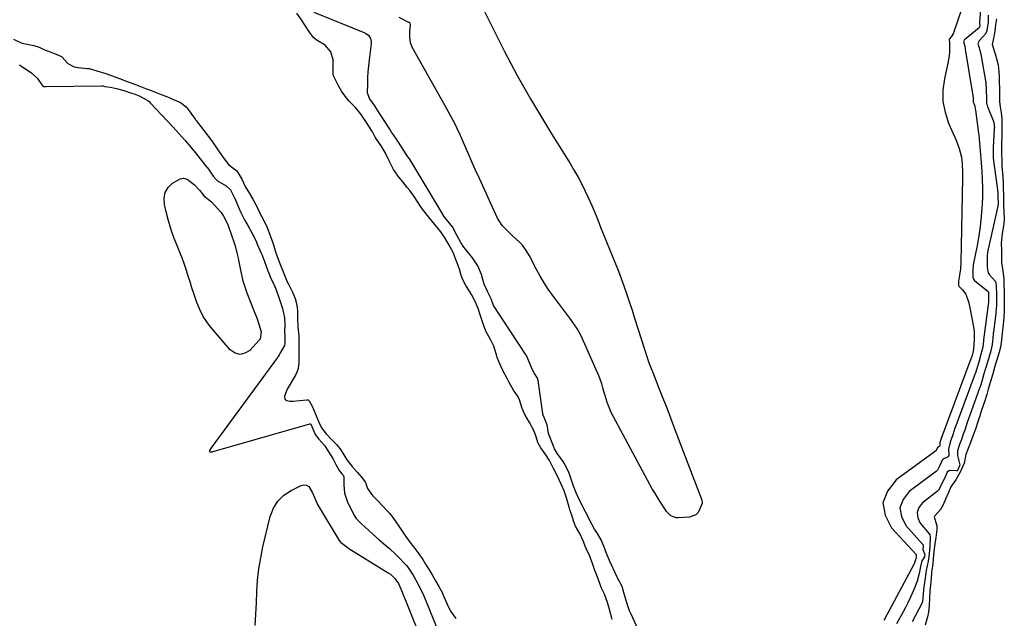
# Model space of a CAD drawing. Units: inches. Extents: x 1915808 to 1921089, y 406073 to 411385.
# Drawn here: x 1917914 to 1918383, y 409994 to 410279 of the extents above; entities that cross this region are included whole.
import ezdxf

# ---------------------------------------------------------------- set-up
doc = ezdxf.new("R2010")
doc.units = ezdxf.units.IN
doc.header["$MEASUREMENT"] = 0
doc.layers.add('7', color=7, linetype='Continuous')
doc.layers.add('8', color=7, linetype='Continuous')

msp = doc.modelspace()

# ---------------------------------------------------------------- linework, layer by layer
at = {"layer": '7', "color": 18}
for points in [[(1918373.34, 410308.78, 1644), (1918371.09, 410277.48, 1644), (1918371.09, 410277.42, 1644), (1918371.08, 410277.2, 1644), (1918371.14, 410275.99, 1644), (1918371.03, 410275.24, 1644), (1918370.92, 410275.03, 1644), (1918363.81, 410269.18, 1644), (1918363.7, 410269.07, 1644), (1918363.42, 410268.48, 1644), (1918364.04, 410266, 1644), (1918364.16, 410265.41, 1644), (1918364.27, 410264.82, 1644), (1918368.01, 410241.64, 1644), (1918368.04, 410241.42, 1644), (1918368.08, 410240.61, 1644), (1918368.09, 410239.78, 1644), (1918368.17, 410239.36, 1644), (1918368.73, 410237.61, 1644), (1918369.01, 410236.39, 1644), (1918369.12, 410235.76, 1644), (1918370.46, 410225.84, 1644), (1918370.7, 410223.95, 1644), (1918371.1, 410220.15, 1644), (1918371.26, 410218.24, 1644), (1918371.54, 410214.43, 1644), (1918371.69, 410212.53, 1644), (1918371.83, 410210.62, 1644), (1918372.13, 410206.6, 1644), (1918372.34, 410202.68, 1644), (1918372.46, 410198.76, 1644), (1918372.42, 410194.84, 1644), (1918372.27, 410190.91, 1644), (1918372.2, 410189.56, 1644), (1918371.85, 410184.98, 1644), (1918371.37, 410180.4, 1644), (1918370.7, 410175.86, 1644), (1918369.91, 410171.33, 1644), (1918368.09, 410162.06, 1644), (1918368.03, 410161.75, 1644), (1918367.81, 410159.92, 1644), (1918367.83, 410156.39, 1644), (1918367.95, 410155.67, 1644), (1918368.46, 410154.85, 1644), (1918368.64, 410154.68, 1644), (1918375.08, 410149.44, 1644), (1918375.14, 410149.38, 1644), (1918375.29, 410149.09, 1644), (1918375.36, 410146, 1644), (1918375.25, 410144.37, 1644), (1918372.97, 410126.42, 1644), (1918372.9, 410125.83, 1644), (1918372.77, 410124.65, 1644), (1918372.59, 410122.85, 1644), (1918371.73, 410119.44, 1644), (1918370.65, 410115.77, 1644), (1918369.64, 410112.35, 1644), (1918369.08, 410110.6, 1644), (1918368.99, 410110.35, 1644), (1918359.74, 410085.44, 1644), (1918359.64, 410085.17, 1644), (1918359.35, 410084.34, 1644), (1918358.36, 410081.21, 1644), (1918357.07, 410077.72, 1644), (1918356.3, 410074.3, 1644), (1918356.35, 410071.36, 1644), (1918356.14, 410070.86, 1644), (1918355.76, 410070.48, 1644), (1918354.38, 410069.87, 1644), (1918353.53, 410069.43, 1644), (1918353.29, 410069.15, 1644), (1918352.04, 410066.29, 1644), (1918351.11, 410064.38, 1644), (1918350.62, 410063.9, 1644), (1918337.59, 410054.28, 1644), (1918334.66, 410050.46, 1644), (1918333.17, 410046.5, 1644), (1918333.85, 410042.32, 1644), (1918335.97, 410038, 1644), (1918343.94, 410029.19, 1644), (1918344.03, 410029.07, 1644), (1918344.19, 410028.66, 1644), (1918344.18, 410028.06, 1644), (1918344.12, 410026.58, 1644), (1918344.95, 410024.29, 1644), (1918344.87, 410023.5, 1644), (1918344.83, 410023.1, 1644), (1918343.65, 410021.16, 1644), (1918342.98, 410018.53, 1644), (1918342.28, 410015.24, 1644), (1918341.3, 410011.51, 1644), (1918339.96, 410007.91, 1644), (1918338.2, 410003.92, 1644), (1918337.03, 410001.45, 1644), (1918335.79, 409999, 1644), (1918334.5, 409996.59, 1644), (1918331.51, 409991.16, 1644)], [(1918368.11, 410300.57, 1646), (1918358.85, 410273, 1646), (1918358.59, 410272.36, 1646), (1918357.48, 410270.64, 1646), (1918356.54, 410269.53, 1646), (1918356.51, 410269.43, 1646), (1918356.52, 410269.27, 1646), (1918356.73, 410268.2, 1646), (1918356.73, 410263.3, 1646), (1918356.61, 410261.55, 1646), (1918356.02, 410258.08, 1646), (1918354.31, 410250.65, 1646), (1918353.62, 410245.27, 1646), (1918353.61, 410239.95, 1646), (1918354.62, 410234.73, 1646), (1918356.32, 410229.57, 1646), (1918359.93, 410221.4, 1646), (1918361.41, 410217.43, 1646), (1918362.5, 410213.33, 1646), (1918362.79, 410210.26, 1646), (1918362.95, 410205.87, 1646), (1918362.94, 410203.37, 1646), (1918362.1, 410163.27, 1646), (1918361.93, 410160.26, 1646), (1918361.55, 410157.27, 1646), (1918361.08, 410154.39, 1646), (1918361.02, 410153.94, 1646), (1918361.06, 410152.26, 1646), (1918361.23, 410151.97, 1646), (1918362.92, 410150.22, 1646), (1918364.49, 410148.13, 1646), (1918365.98, 410144.02, 1646), (1918367.9, 410134.32, 1646), (1918368.21, 410132.38, 1646), (1918368.43, 410130.44, 1646), (1918368.46, 410126.52, 1646), (1918368.2, 410121.98, 1646), (1918368.09, 410121.21, 1646), (1918367.63, 410119.61, 1646), (1918367.16, 410118.01, 1646), (1918367.05, 410117.66, 1646), (1918366.99, 410117.49, 1646), (1918366.96, 410117.41, 1646), (1918366.93, 410117.33, 1646), (1918353.27, 410080.76, 1646), (1918352.97, 410079.84, 1646), (1918352.13, 410077.51, 1646), (1918352.14, 410076.12, 1646), (1918352.11, 410075.92, 1646), (1918352.04, 410075.75, 1646), (1918351.9, 410075.62, 1646), (1918351.43, 410075.4, 1646), (1918351.37, 410075.38, 1646), (1918351.31, 410075.35, 1646), (1918351.25, 410075.32, 1646), (1918351.19, 410075.29, 1646), (1918351.14, 410075.25, 1646), (1918351.09, 410075.21, 1646), (1918350.22, 410073.43, 1646), (1918350.13, 410073.35, 1646), (1918331.31, 410059.7, 1646), (1918327.16, 410054.35, 1646), (1918325.07, 410048.8, 1646), (1918326.05, 410042.95, 1646), (1918329.1, 410036.9, 1646), (1918340.86, 410024.28, 1646), (1918340.89, 410024.24, 1646), (1918340.88, 410023.89, 1646), (1918340.94, 410023.11, 1646), (1918340.69, 410022.18, 1646), (1918340.6, 410021.73, 1646), (1918340, 410019.84, 1646), (1918339.82, 410019.46, 1646), (1918326.94, 409995.53, 1646), (1918325.45, 409992.77, 1646)], [(1918132.71, 410288.07, 1648), (1918141.93, 410269.4, 1648), (1918144.84, 410263.66, 1648), (1918147.81, 410257.95, 1648), (1918150.88, 410252.29, 1648), (1918154.02, 410246.67, 1648), (1918157.24, 410241.09, 1648), (1918160.51, 410235.54, 1648), (1918163.84, 410230.04, 1648), (1918167.23, 410224.56, 1648), (1918176.15, 410210.3, 1648), (1918178.08, 410207.1, 1648), (1918179.92, 410203.87, 1648), (1918181.66, 410200.56, 1648), (1918183.31, 410197.22, 1648), (1918184.87, 410193.83, 1648), (1918186.39, 410190.42, 1648), (1918187.84, 410186.98, 1648), (1918189.23, 410183.52, 1648), (1918190.59, 410180.07, 1648), (1918191.98, 410176.56, 1648), (1918193.39, 410173.07, 1648), (1918194.83, 410169.59, 1648), (1918196.29, 410166.11, 1648), (1918197.73, 410162.63, 1648), (1918199.12, 410159.13, 1648), (1918200.44, 410155.6, 1648), (1918201.72, 410152.05, 1648), (1918203.12, 410147.98, 1648), (1918204.38, 410144.24, 1648), (1918205.61, 410140.49, 1648), (1918206.83, 410136.73, 1648), (1918212.96, 410117.51, 1648), (1918213.49, 410115.94, 1648), (1918214.37, 410113.6, 1648), (1918214.97, 410112.04, 1648), (1918215.28, 410111.27, 1648), (1918218.39, 410103.43, 1648), (1918220.24, 410098.72, 1648), (1918222.08, 410094.02, 1648), (1918223.9, 410089.31, 1648), (1918225.71, 410084.59, 1648), (1918238.7, 410050.51, 1648), (1918238.88, 410050.01, 1648), (1918239.04, 410048.75, 1648), (1918238.97, 410048.5, 1648), (1918237, 410044.16, 1648), (1918235.92, 410043.04, 1648), (1918232.91, 410041.95, 1648), (1918227.58, 410041.64, 1648), (1918226.65, 410041.69, 1648), (1918224.11, 410042.68, 1648), (1918222.07, 410044.66, 1648), (1918221.5, 410045.42, 1648), (1918218.74, 410049.58, 1648), (1918216.36, 410053.52, 1648), (1918215.24, 410055.53, 1648), (1918196.68, 410089.81, 1648), (1918195.85, 410091.44, 1648), (1918195.09, 410093.09, 1648), (1918193.8, 410096.51, 1648), (1918193.25, 410098.25, 1648), (1918192.2, 410101.76, 1648), (1918191.68, 410103.64, 1648), (1918191.14, 410105.44, 1648), (1918189.89, 410109, 1648), (1918189.16, 410110.74, 1648), (1918182.53, 410125.76, 1648), (1918181.14, 410128.64, 1648), (1918179.6, 410131.44, 1648), (1918177.87, 410134.11, 1648), (1918176.01, 410136.71, 1648), (1918174.05, 410139.25, 1648), (1918172.1, 410141.8, 1648), (1918170.17, 410144.37, 1648), (1918167.75, 410147.62, 1648), (1918165.66, 410150.59, 1648), (1918163.67, 410153.61, 1648), (1918161.83, 410156.73, 1648), (1918160.08, 410159.91, 1648), (1918156.72, 410166.38, 1648), (1918156.23, 410167.27, 1648), (1918155.18, 410169.02, 1648), (1918153.38, 410171.47, 1648), (1918152.7, 410172.22, 1648), (1918151.98, 410172.93, 1648), (1918148.74, 410175.96, 1648), (1918145.7, 410178.88, 1648), (1918143.76, 410180.9, 1648), (1918141.52, 410184.4, 1648), (1918132.91, 410203.22, 1648), (1918131.1, 410207.21, 1648), (1918129.3, 410211.21, 1648), (1918127.53, 410215.23, 1648), (1918125.78, 410219.25, 1648), (1918123.89, 410223.62, 1648), (1918122.23, 410227.27, 1648), (1918121.33, 410229.07, 1648), (1918119.45, 410232.62, 1648), (1918118.49, 410234.38, 1648), (1918116.54, 410237.9, 1648), (1918101.1, 410265.37, 1648), (1918100.1, 410267.83, 1648), (1918099.72, 410270.45, 1648), (1918099.74, 410273.16, 1648), (1918100.1, 410276.62, 1648), (1918099.93, 410277.12, 1648), (1918099.54, 410277.46, 1648)], [(1918166.22, 410068.89, 1644), (1918164.46, 410071.64, 1644), (1918162.13, 410074.93, 1644), (1918160.69, 410077.56, 1644), (1918159.88, 410080.29, 1644), (1918158.82, 410083.25, 1644), (1918156.72, 410087.08, 1644), (1918154.57, 410090.87, 1644), (1918153.25, 410093.71, 1644), (1918152.02, 410097.77, 1644), (1918151.31, 410099.27, 1644), (1918149.16, 410102.4, 1644), (1918146.84, 410106.36, 1644), (1918145.73, 410108.57, 1644), (1918144.44, 410111.2, 1644), (1918143.16, 410113.82, 1644), (1918142.12, 410116.03, 1644), (1918141.38, 410118.02, 1644), (1918140.98, 410119.31, 1644), (1918139.73, 410123.39, 1644), (1918138.89, 410125.31, 1644), (1918138.24, 410126.55, 1644), (1918136.03, 410130.53, 1644), (1918134.62, 410134.07, 1644), (1918133.5, 410137.77, 1644), (1918132.38, 410141.3, 1644), (1918130.89, 410144.68, 1644), (1918129.1, 410147.93, 1644), (1918128.13, 410149.53, 1644), (1918126.39, 410152.26, 1644), (1918125.12, 410154.72, 1644), (1918124.29, 410157.11, 1644), (1918123.37, 410160.02, 1644), (1918122.54, 410162.54, 1644), (1918121.43, 410165.53, 1644), (1918120.36, 410168.07, 1644), (1918118.55, 410171.52, 1644), (1918116.35, 410175.31, 1644), (1918114.48, 410177.9, 1644), (1918111.67, 410181.36, 1644), (1918108.84, 410184.81, 1644), (1918106.43, 410187.78, 1644), (1918105.38, 410189.19, 1644), (1918104.72, 410190.15, 1644), (1918102.09, 410194.2, 1644), (1918099.74, 410197.55, 1644), (1918098.57, 410199.01, 1644), (1918096.48, 410201.56, 1644), (1918094.71, 410203.71, 1644), (1918092.04, 410207.58, 1644), (1918089.89, 410211.7, 1644), (1918087.97, 410215.53, 1644), (1918086.05, 410218.74, 1644), (1918084.25, 410221.45, 1644), (1918083.31, 410222.97, 1644), (1918081.92, 410225.5, 1644), (1918080.58, 410227.6, 1644), (1918078.76, 410230.29, 1644), (1918076.56, 410233.69, 1644), (1918073.9, 410237.07, 1644), (1918070.96, 410240.08, 1644), (1918068.95, 410242.4, 1644), (1918067.26, 410244.77, 1644), (1918065.84, 410247.28, 1644), (1918064.53, 410249.81, 1644), (1918063.45, 410252.11, 1644), (1918063.26, 410253.04, 1644), (1918063.24, 410253.36, 1644), (1918063.31, 410258.4, 1644), (1918063.25, 410259.72, 1644), (1918062.12, 410263.46, 1644), (1918059.43, 410266.64, 1644), (1918055.21, 410269.3, 1644), (1918053.87, 410270.38, 1644), (1918052.06, 410272.84, 1644), (1918049.93, 410276.06, 1644), (1918048.12, 410278.8, 1644), (1918045.92, 410281.95, 1644)], [(1918173.21, 410067.72, 1646), (1918172.74, 410068.41, 1646), (1918170.08, 410072.06, 1646), (1918168.72, 410074.51, 1646), (1918168.16, 410075.8, 1646), (1918165.86, 410081.78, 1646), (1918165.18, 410085.93, 1646), (1918163.81, 410089.46, 1646), (1918163.13, 410090.83, 1646), (1918163.06, 410091.13, 1646), (1918163.03, 410091.28, 1646), (1918160.83, 410107, 1646), (1918160.53, 410108.09, 1646), (1918159.2, 410110.35, 1646), (1918158.04, 410112.45, 1646), (1918156.18, 410117.06, 1646), (1918155.72, 410118.12, 1646), (1918155.45, 410118.63, 1646), (1918155.31, 410118.88, 1646), (1918155.15, 410119.13, 1646), (1918139.62, 410142.83, 1646), (1918138.51, 410145.87, 1646), (1918136.96, 410149.12, 1646), (1918135.23, 410152.99, 1646), (1918134.54, 410155.1, 1646), (1918133.87, 410157.45, 1646), (1918132.16, 410161.71, 1646), (1918129.59, 410165.52, 1646), (1918126.23, 410169.53, 1646), (1918125.43, 410170.56, 1646), (1918124, 410172.75, 1646), (1918122.34, 410175.99, 1646), (1918120.07, 410180.15, 1646), (1918117.16, 410183.78, 1646), (1918115.94, 410185.34, 1646), (1918115.69, 410185.73, 1646), (1918115.57, 410185.92, 1646), (1918100.48, 410211.27, 1646), (1918099.97, 410212.07, 1646), (1918098.12, 410214.55, 1646), (1918096.12, 410217.88, 1646), (1918093.71, 410221.46, 1646), (1918091.93, 410224.03, 1646), (1918091.06, 410225.34, 1646), (1918090.2, 410226.64, 1646), (1918085.76, 410233.49, 1646), (1918084.79, 410235.04, 1646), (1918083.14, 410237.88, 1646), (1918080.59, 410241.31, 1646), (1918079.69, 410244.08, 1646), (1918079.71, 410248.28, 1646), (1918079.79, 410251.15, 1646), (1918079.93, 410254.01, 1646), (1918080.19, 410256.87, 1646), (1918080.51, 410259.71, 1646), (1918081.54, 410267.33, 1646), (1918081.57, 410267.71, 1646), (1918081.56, 410268.47, 1646), (1918081.2, 410269.92, 1646), (1918080.4, 410271.12, 1646), (1918078.86, 410272.18, 1646), (1918078.45, 410272.37, 1646), (1918054.28, 410282.33, 1646)], [(1918099.54, 410277.46, 1648), (1918099.36, 410277.57, 1648), (1918094.77, 410279.89, 1648)], [(1918375.14, 410281.02, 1642), (1918375.1, 410277.59, 1642), (1918374.6, 410273.75, 1642), (1918374.03, 410272.25, 1642), (1918370.8, 410268.76, 1642), (1918370.33, 410267.82, 1642), (1918370.3, 410267.55, 1642), (1918371.16, 410264.36, 1642), (1918371.85, 410261.39, 1642), (1918373.89, 410249.75, 1642), (1918373.94, 410249.46, 1642), (1918374.02, 410248.88, 1642), (1918374.25, 410245.28, 1642), (1918374.32, 410241.25, 1642), (1918374.42, 410239.08, 1642), (1918374.56, 410238.42, 1642), (1918374.75, 410237.8, 1642), (1918374.86, 410237.49, 1642), (1918377.91, 410230, 1642), (1918378.09, 410228.36, 1642), (1918378.1, 410227.44, 1642), (1918378.09, 410227, 1642), (1918378.07, 410226.7, 1642), (1918378.06, 410226.55, 1642), (1918377.48, 410218.18, 1642), (1918377.51, 410213.58, 1642), (1918377.58, 410212.96, 1642), (1918379.63, 410197.79, 1642), (1918379.67, 410197.44, 1642), (1918379.73, 410196.37, 1642), (1918379.78, 410194.13, 1642), (1918379.84, 410191.78, 1642), (1918379.86, 410190.74, 1642), (1918379.82, 410190.33, 1642), (1918379.77, 410190.06, 1642), (1918375.09, 410169.59, 1642), (1918374.99, 410169.09, 1642), (1918374.64, 410166.54, 1642), (1918374.63, 410163.43, 1642), (1918374.64, 410160.78, 1642), (1918375.11, 410158.31, 1642), (1918375.79, 410157.31, 1642), (1918378.63, 410154.16, 1642), (1918378.99, 410152.46, 1642), (1918379.05, 410147.73, 1642), (1918379.09, 410143.01, 1642), (1918378.96, 410141.05, 1642), (1918378.84, 410139.91, 1642), (1918378.76, 410139.16, 1642), (1918377.64, 410130.05, 1642), (1918377.58, 410129.56, 1642), (1918377.32, 410127.11, 1642), (1918377.02, 410124.12, 1642), (1918376.36, 410121.1, 1642), (1918375.6, 410118.48, 1642), (1918374.83, 410115.86, 1642), (1918373.93, 410112.82, 1642), (1918373.17, 410110.21, 1642), (1918372.27, 410107.16, 1642), (1918371.62, 410105.03, 1642), (1918371.2, 410103.79, 1642), (1918371.05, 410103.38, 1642), (1918366.2, 410090.12, 1642), (1918365.88, 410089.23, 1642), (1918365.02, 410086.56, 1642), (1918364.2, 410083.92, 1642), (1918363.33, 410081.48, 1642), (1918362.4, 410078.99, 1642), (1918361.47, 410076.51, 1642), (1918360.5, 410073.6, 1642), (1918360.61, 410071.31, 1642), (1918361.63, 410066.9, 1642), (1918361.53, 410066.36, 1642), (1918360.55, 410064.28, 1642), (1918360.34, 410064.04, 1642), (1918360.25, 410063.99, 1642), (1918360.05, 410063.97, 1642), (1918356.69, 410064.14, 1642), (1918355.69, 410063.41, 1642), (1918354.79, 410061.51, 1642), (1918353.62, 410058.79, 1642), (1918351.54, 410054.81, 1642), (1918351.33, 410054.61, 1642), (1918351.11, 410054.43, 1642), (1918343.89, 410048.86, 1642), (1918342.17, 410046.57, 1642), (1918341.29, 410044.2, 1642), (1918341.65, 410041.7, 1642), (1918342.84, 410039.1, 1642), (1918347.06, 410034.09, 1642), (1918347.33, 410033.65, 1642), (1918347.51, 410032.61, 1642), (1918347.38, 410028.08, 1642), (1918347.08, 410024.52, 1642), (1918346.65, 410021.03, 1642), (1918345.58, 410016.62, 1642), (1918345.42, 410015.31, 1642), (1918344.37, 410007.53, 1642), (1918344.31, 410007.1, 1642), (1918344.2, 410005.83, 1642), (1918344.03, 410003.16, 1642), (1918343.95, 410002.14, 1642), (1918343.86, 410001.68, 1642), (1918343.75, 410001.39, 1642), (1918343.69, 410001.25, 1642), (1918338.92, 409992.13, 1642)], [(1917911.04, 410269.52, 1644), (1917914.75, 410267.83, 1644), (1917916.01, 410267.43, 1644), (1917920.79, 410266.51, 1644), (1917923.27, 410265.72, 1644), (1917925.53, 410264.72, 1644), (1917928.58, 410263.5, 1644), (1917931.65, 410262.29, 1644), (1917933.95, 410261.29, 1644), (1917936.85, 410257.96, 1644), (1917939.87, 410256.37, 1644), (1917941.9, 410256.05, 1644), (1917946.16, 410255.67, 1644), (1917947.13, 410255.55, 1644), (1917950.72, 410254.56, 1644), (1917955.07, 410253.19, 1644), (1917958.06, 410252.07, 1644), (1917961.46, 410250.8, 1644), (1917965.17, 410249.43, 1644), (1917969.17, 410247.93, 1644), (1917973.16, 410246.43, 1644), (1917976.6, 410245.09, 1644), (1917980.59, 410243.51, 1644), (1917985.12, 410241.71, 1644), (1917986.46, 410241.17, 1644), (1917990.64, 410239.43, 1644), (1917993.3, 410237.34, 1644), (1917994.78, 410235.46, 1644), (1917997.6, 410231.43, 1644), (1917997.83, 410231.11, 1644), (1917998.07, 410230.79, 1644), (1918005.27, 410221.24, 1644), (1918006.43, 410219.67, 1644), (1918008.7, 410216.44, 1644), (1918011.34, 410212.6, 1644), (1918013.54, 410209.73, 1644), (1918017.34, 410206.8, 1644), (1918019.8, 410202.96, 1644), (1918021.33, 410199.37, 1644), (1918023.37, 410196.13, 1644), (1918025.04, 410193.41, 1644), (1918026.64, 410190.45, 1644), (1918028.23, 410187, 1644), (1918029.1, 410185.27, 1644), (1918030.93, 410182, 1644), (1918031.89, 410179.82, 1644), (1918032.98, 410176.92, 1644), (1918033.93, 410174.41, 1644), (1918034.83, 410171.68, 1644), (1918035.79, 410168.37, 1644), (1918036.58, 410166.04, 1644), (1918038.17, 410162.04, 1644), (1918039.79, 410158.06, 1644), (1918041.44, 410154.08, 1644), (1918041.98, 410152.89, 1644), (1918043.85, 410149.08, 1644), (1918045.19, 410146.03, 1644), (1918045.96, 410143.09, 1644), (1918046.3, 410140.18, 1644), (1918046.31, 410136.37, 1644), (1918046.48, 410132.58, 1644), (1918046.88, 410128.38, 1644), (1918046.97, 410124.68, 1644), (1918046.97, 410123.44, 1644), (1918046.97, 410118.49, 1644), (1918046.92, 410115.47, 1644), (1918046.58, 410112.83, 1644), (1918045.76, 410110.52, 1644), (1918045.52, 410110.05, 1644), (1918045.27, 410109.58, 1644), (1918041.4, 410102.9, 1644), (1918040.09, 410099.64, 1644), (1918040.02, 410099.39, 1644), (1918040.19, 410098.23, 1644), (1918041.13, 410097.51, 1644), (1918042.6, 410097.25, 1644), (1918043.35, 410097.23, 1644), (1918044.1, 410097.26, 1644), (1918050.78, 410097.91, 1644), (1918051.39, 410097.82, 1644), (1918051.88, 410097.45, 1644), (1918053.23, 410094.76, 1644), (1918054.86, 410090.97, 1644), (1918056.5, 410087.18, 1644), (1918057.78, 410084.56, 1644), (1918059.88, 410081.64, 1644), (1918062.87, 410078.6, 1644), (1918064.79, 410076.51, 1644), (1918066.38, 410074.61, 1644), (1918067.84, 410072.41, 1644), (1918069.74, 410069.24, 1644), (1918072.33, 410066.04, 1644), (1918074.65, 410063.35, 1644), (1918076.95, 410060.85, 1644), (1918078.64, 410058.5, 1644), (1918079.69, 410055.63, 1644), (1918082.04, 410052.32, 1644), (1918084.95, 410049.21, 1644), (1918086.21, 410047.89, 1644), (1918089.48, 410044.47, 1644), (1918090.07, 410043.83, 1644), (1918091.64, 410041.87, 1644), (1918093.09, 410039.78, 1644), (1918094.79, 410037.28, 1644), (1918096.49, 410034.78, 1644), (1918098.18, 410032.3, 1644), (1918099.77, 410030.11, 1644), (1918102.12, 410027.08, 1644), (1918103.54, 410025.2, 1644), (1918105.9, 410021.89, 1644), (1918107.31, 410019.66, 1644), (1918108.95, 410016.89, 1644), (1918110.36, 410014.51, 1644), (1918112, 410011.74, 1644), (1918113.58, 410008.98, 1644), (1918114.94, 410006.37, 1644), (1918116.81, 410002.3, 1644), (1918117.57, 410000.63, 1644), (1918119.13, 409997.18, 1644), (1918121.64, 409993.74, 1644)], [(1917913.88, 410257.42, 1646), (1917919.85, 410253.34, 1646), (1917922.56, 410250.77, 1646), (1917924.53, 410247.75, 1646), (1917925.01, 410247.25, 1646), (1917925.32, 410247.1, 1646), (1917926.64, 410246.98, 1646), (1917952.99, 410247.37, 1646), (1917953.3, 410247.36, 1646), (1917953.75, 410247.28, 1646), (1917954.61, 410247.08, 1646), (1917957.17, 410246.76, 1646), (1917960.17, 410246.13, 1646), (1917963.62, 410245.17, 1646), (1917967.32, 410243.92, 1646), (1917968.5, 410243.48, 1646), (1917970.84, 410242.58, 1646), (1917975, 410240.38, 1646), (1917975.62, 410239.86, 1646), (1917976.2, 410239.29, 1646), (1917987.12, 410227.64, 1646), (1917989.97, 410224.52, 1646), (1917992.78, 410221.35, 1646), (1917995.5, 410218.12, 1646), (1917998.17, 410214.84, 1646), (1918002.99, 410208.79, 1646), (1918003.21, 410208.51, 1646), (1918003.87, 410207.63, 1646), (1918006.19, 410204.28, 1646), (1918007.34, 410202.85, 1646), (1918008.17, 410202.18, 1646), (1918012.37, 410199.79, 1646), (1918014.41, 410197.85, 1646), (1918015.32, 410195.89, 1646), (1918016.68, 410193.4, 1646), (1918018.55, 410188.76, 1646), (1918018.84, 410188.07, 1646), (1918019.17, 410187.34, 1646), (1918020.05, 410185.42, 1646), (1918020.88, 410183.81, 1646), (1918021.05, 410183.49, 1646), (1918023.26, 410179.68, 1646), (1918023.79, 410178.74, 1646), (1918025.3, 410175.89, 1646), (1918026.69, 410172.97, 1646), (1918027.14, 410171.99, 1646), (1918029.02, 410167.75, 1646), (1918029.46, 410166.74, 1646), (1918030.61, 410163.65, 1646), (1918031.29, 410161.56, 1646), (1918032.14, 410159.31, 1646), (1918033.04, 410157.09, 1646), (1918033.49, 410156.14, 1646), (1918035.51, 410151.73, 1646), (1918036.15, 410150.17, 1646), (1918037.27, 410146.99, 1646), (1918039.08, 410141.31, 1646), (1918039.66, 410139.14, 1646), (1918040.05, 410136.88, 1646), (1918040.26, 410133.61, 1646), (1918040.15, 410130.53, 1646), (1918040.26, 410128.44, 1646), (1918040.31, 410124.62, 1646), (1918040.17, 410123.77, 1646), (1918037.93, 410119.97, 1646), (1918037.49, 410119.25, 1646), (1918037.03, 410118.54, 1646), (1918036.87, 410118.31, 1646), (1918036.71, 410118.08, 1646), (1918005.11, 410075.06, 1646), (1918004.35, 410073.74, 1646), (1918004.31, 410073.44, 1646), (1918004.36, 410073.25, 1646), (1918004.75, 410073.04, 1646), (1918005.79, 410073.16, 1646), (1918006.13, 410073.24, 1646), (1918052.12, 410086.41, 1646), (1918052.24, 410086.42, 1646), (1918052.36, 410086.41, 1646), (1918052.56, 410086.27, 1646), (1918053.65, 410083.97, 1646), (1918054.76, 410081.41, 1646), (1918056.39, 410079.1, 1646), (1918059.23, 410076.02, 1646), (1918059.79, 410075.22, 1646), (1918060.33, 410074.4, 1646), (1918063.07, 410069.87, 1646), (1918064.51, 410067.03, 1646), (1918066.05, 410064.23, 1646), (1918067.44, 410062.63, 1646), (1918068.07, 410061.93, 1646), (1918068.31, 410061.22, 1646), (1918068.3, 410057.41, 1646), (1918068.73, 410053.44, 1646), (1918069.29, 410051.53, 1646), (1918070.01, 410049.66, 1646), (1918073.05, 410043.15, 1646), (1918074.3, 410041.34, 1646), (1918075.78, 410039.76, 1646), (1918076.55, 410038.99, 1646), (1918076.81, 410038.75, 1646), (1918081.96, 410034.05, 1646), (1918083.55, 410032.62, 1646), (1918085.15, 410031.21, 1646), (1918088.41, 410028.46, 1646), (1918090.03, 410027.08, 1646), (1918093.16, 410024.2, 1646), (1918094.67, 410022.69, 1646), (1918097.44, 410019.82, 1646), (1918098.13, 410019.02, 1646), (1918098.75, 410018.18, 1646), (1918101.34, 410014.31, 1646), (1918103.79, 410009.96, 1646), (1918105.92, 410005.64, 1646), (1918106.76, 410003.66, 1646), (1918113.64, 409986.88, 1646)], [(1918028.48, 410126.7, 1648), (1918028.35, 410126.5, 1648), (1918028.27, 410126.41, 1648), (1918023.6, 410121.41, 1648), (1918021.25, 410120.01, 1648), (1918018.92, 410119.43, 1648), (1918016.6, 410120.09, 1648), (1918014.3, 410121.58, 1648), (1918005.59, 410131.63, 1648), (1918003.36, 410134.53, 1648), (1918001.36, 410137.57, 1648), (1917999.73, 410140.82, 1648), (1917998.34, 410144.21, 1648), (1917996.9, 410148.47, 1648), (1917996, 410151.22, 1648), (1917995.14, 410153.98, 1648), (1917994.3, 410156.74, 1648), (1917993.43, 410159.5, 1648), (1917992.51, 410162.23, 1648), (1917991.5, 410164.94, 1648), (1917990.42, 410167.62, 1648), (1917989.23, 410170.47, 1648), (1917987.62, 410174.6, 1648), (1917986.15, 410178.77, 1648), (1917984.89, 410183.01, 1648), (1917983.77, 410187.3, 1648), (1917982.93, 410190.86, 1648), (1917982.8, 410193.82, 1648), (1917983.3, 410196.55, 1648), (1917984.73, 410198.93, 1648), (1917986.79, 410201.08, 1648), (1917990.34, 410203.1, 1648), (1917992.05, 410203.36, 1648), (1917993.72, 410202.9, 1648), (1917997.25, 410200.25, 1648), (1917999.7, 410197.65, 1648), (1918000.92, 410196.12, 1648), (1918001.73, 410195.05, 1648), (1918005.33, 410192.09, 1648), (1918009.72, 410187.18, 1648), (1918010.21, 410186.58, 1648), (1918011.07, 410185.31, 1648), (1918012.14, 410183.24, 1648), (1918013.14, 410181.09, 1648), (1918013.39, 410180.42, 1648), (1918016.23, 410172.1, 1648), (1918016.55, 410171.14, 1648), (1918017.63, 410167.25, 1648), (1918018.06, 410165.28, 1648), (1918018.25, 410164.29, 1648), (1918018.95, 410160.33, 1648), (1918019.56, 410157.38, 1648), (1918020.29, 410154.47, 1648), (1918021.2, 410151.6, 1648), (1918022.23, 410148.77, 1648), (1918025.73, 410139.93, 1648), (1918026.88, 410136.93, 1648), (1918027.94, 410133.9, 1648), (1918028.99, 410130.25, 1648), (1918028.48, 410126.7, 1648)], [(1918196.11, 409993.25, 1644), (1918195.98, 409993.85, 1644), (1918194.91, 409997.96, 1644), (1918193.82, 410001.42, 1644), (1918192.4, 410005.39, 1644), (1918190.93, 410008.52, 1644), (1918190.05, 410010.95, 1644), (1918189.15, 410013.49, 1644), (1918188.36, 410015.46, 1644), (1918187.92, 410016.61, 1644), (1918186.58, 410020.43, 1644), (1918185.25, 410023.73, 1644), (1918183.61, 410027.46, 1644), (1918182.36, 410030.67, 1644), (1918180.81, 410033.89, 1644), (1918178.61, 410037.78, 1644), (1918177.72, 410040.3, 1644), (1918176.84, 410042.89, 1644), (1918175.98, 410045.46, 1644), (1918175.6, 410046.69, 1644), (1918174.32, 410051.12, 1644), (1918173.24, 410054.52, 1644), (1918171.87, 410057.77, 1644), (1918170.01, 410061.49, 1644), (1918168.12, 410065.19, 1644), (1918166.22, 410068.89, 1644)], [(1918212.87, 409978.79, 1646), (1918205.12, 409995.78, 1646), (1918204.44, 409997.38, 1646), (1918203.26, 410000.66, 1646), (1918202.77, 410002.33, 1646), (1918201.91, 410005.49, 1646), (1918200.84, 410009.02, 1646), (1918198.85, 410012.8, 1646), (1918198.53, 410013.46, 1646), (1918194.91, 410021.28, 1646), (1918193.49, 410024.64, 1646), (1918192.16, 410028.24, 1646), (1918190.95, 410031.18, 1646), (1918189.08, 410034.15, 1646), (1918187.7, 410036.34, 1646), (1918186.45, 410038.61, 1646), (1918180.53, 410050.15, 1646), (1918179.7, 410051.87, 1646), (1918178.92, 410053.62, 1646), (1918177.58, 410057.2, 1646), (1918176.31, 410061.08, 1646), (1918176.01, 410061.98, 1646), (1918175.26, 410063.71, 1646), (1918173.21, 410067.72, 1646)], [(1918026.18, 409990.4, 1648), (1918026.48, 409995.8, 1648), (1918026.73, 410001.2, 1648), (1918026.95, 410006.61, 1648), (1918027.29, 410011.99, 1648), (1918027.86, 410017.35, 1648), (1918028.75, 410022.66, 1648), (1918029.85, 410027.94, 1648), (1918033.32, 410042.34, 1648), (1918034.83, 410046.21, 1648), (1918036.89, 410049.65, 1648), (1918039.78, 410052.42, 1648), (1918043.22, 410054.75, 1648), (1918048.03, 410057.13, 1648), (1918049.38, 410057.4, 1648), (1918050.61, 410057.29, 1648), (1918051.64, 410056.61, 1648), (1918053.32, 410053.93, 1648), (1918054.52, 410050.97, 1648), (1918055.48, 410048.78, 1648), (1918055.87, 410048.09, 1648), (1918066.15, 410030.92, 1648), (1918066.28, 410030.73, 1648), (1918066.8, 410030.11, 1648), (1918067.37, 410029.56, 1648), (1918071.17, 410026.74, 1648), (1918072.01, 410026.21, 1648), (1918089.42, 410015.55, 1648), (1918090.53, 410014.79, 1648), (1918092.71, 410012.84, 1648), (1918094.31, 410010.34, 1648), (1918095.41, 410008.12, 1648), (1918095.5, 410007.9, 1648), (1918095.54, 410007.79, 1648), (1918108.35, 409975.98, 1648)]]:
    msp.add_polyline3d(points, dxfattribs=at)
at = {"layer": '8', "color": 18}
for points in [[(1918379.08, 410279.27, 1640), (1918378.7, 410276.35, 1640), (1918378.32, 410273.49, 1640), (1918377.86, 410270.71, 1640), (1918376.99, 410267.04, 1640), (1918377, 410267, 1640), (1918378.46, 410262.56, 1640), (1918379.33, 410259.73, 1640), (1918379.85, 410257.35, 1640), (1918380.23, 410254.19, 1640), (1918380.39, 410251.45, 1640), (1918380.44, 410249.22, 1640), (1918380.5, 410245.85, 1640), (1918380.54, 410243.04, 1640), (1918380.6, 410239.67, 1640), (1918380.82, 410237.39, 1640), (1918381.4, 410234.43, 1640), (1918381.63, 410231.57, 1640), (1918381.65, 410228.76, 1640), (1918381.66, 410226.08, 1640), (1918381.6, 410222.9, 1640), (1918381.53, 410220.47, 1640), (1918381.53, 410217.73, 1640), (1918381.55, 410215.02, 1640), (1918381.59, 410212.06, 1640), (1918381.69, 410209.02, 1640)], [(1918381.69, 410209.02, 1640), (1918382.11, 410204.05, 1640), (1918382.27, 410201.33, 1640), (1918382.33, 410198.36, 1640), (1918382.39, 410195.54, 1640), (1918382.45, 410193.27, 1640), (1918382.53, 410190.51, 1640), (1918382.62, 410187.2, 1640), (1918382.7, 410184.23, 1640), (1918382.62, 410181.58, 1640), (1918382.51, 410180.71, 1640), (1918381.88, 410176.98, 1640), (1918381.68, 410175.62, 1640), (1918381.42, 410172.26, 1640), (1918381.43, 410169.17, 1640), (1918381.46, 410165.47, 1640), (1918381.51, 410163.01, 1640), (1918381.99, 410160.35, 1640), (1918382.65, 410155.55, 1640), (1918382.68, 410153.12, 1640), (1918382.74, 410149.47, 1640), (1918382.79, 410146.42, 1640), (1918382.84, 410143.36, 1640), (1918382.82, 410140.37, 1640), (1918382.62, 410137.09, 1640), (1918382.28, 410133.66, 1640), (1918381.88, 410129.58, 1640), (1918381.56, 410126.22, 1640), (1918381, 410122.97, 1640), (1918380.36, 410120.55, 1640), (1918379.29, 410116.9, 1640), (1918378.39, 410113.85, 1640), (1918377.32, 410110.21, 1640), (1918376.25, 410106.56, 1640), (1918375.18, 410102.9, 1640), (1918374.46, 410100.46, 1640), (1918373.34, 410096.93, 1640), (1918371.97, 410092.9, 1640), (1918371.02, 410089.82, 1640), (1918370.25, 410087.3, 1640), (1918369.08, 410083.87, 1640), (1918368, 410080.98, 1640), (1918366.71, 410077.53, 1640), (1918365.62, 410074.65, 1640), (1918364.57, 410071.78, 1640), (1918363.68, 410067.72, 1640), (1918361.81, 410063.46, 1640), (1918359.71, 410059.83, 1640), (1918357.43, 410056.49, 1640), (1918356.26, 410053.77, 1640), (1918354.86, 410050.52, 1640), (1918353.7, 410047.81, 1640), (1918352.48, 410045.71, 1640), (1918349.72, 410042.68, 1640), (1918349.44, 410041.91, 1640), (1918350.74, 410038.08, 1640), (1918350.74, 410036.06, 1640), (1918350.18, 410032.31, 1640), (1918349.8, 410029.3, 1640), (1918349.19, 410024.41, 1640), (1918348.94, 410021.61, 1640), (1918348.61, 410018.69, 1640), (1918348.25, 410015.84, 1640), (1918347.95, 410012.72, 1640), (1918347.66, 410009.68, 1640)], [(1918347.66, 410009.68, 1640), (1918347.46, 410006.77, 1640), (1918347.24, 410003.26, 1640), (1918347.02, 409999.75, 1640), (1918346.8, 409996.83, 1640), (1918346.34, 409994.47, 1640), (1918345.22, 409990.52, 1640)]]:
    msp.add_polyline3d(points, dxfattribs=at)

doc.saveas('drawing.dxf')
